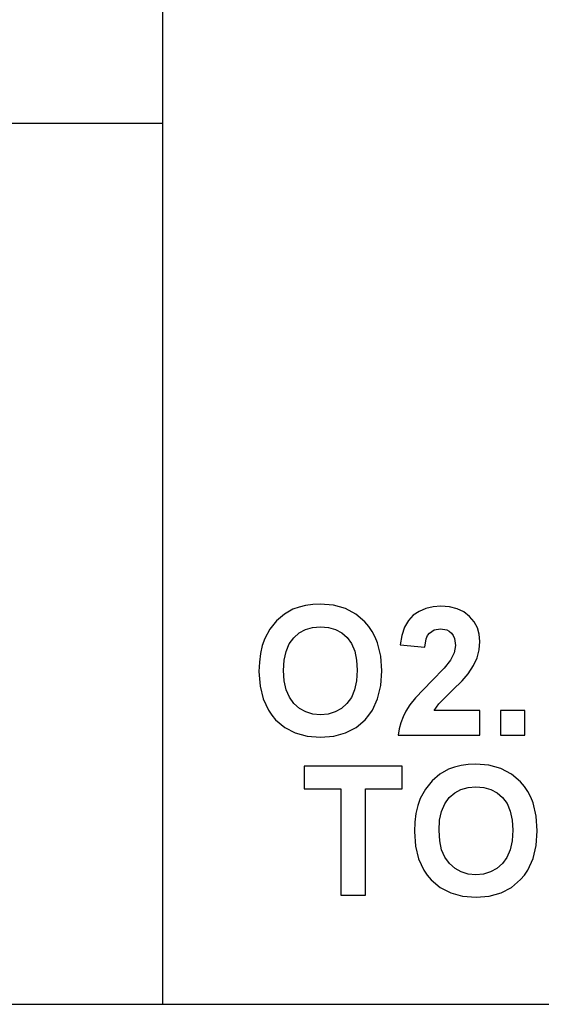
# Model space of a CAD drawing. Units: inches. Extents: x -18660 to -14016, y -7884 to -7212.
# Drawn here: x -15592 to -15492, y -7884 to -7696 of the extents above; entities that cross this region are included whole.
import ezdxf

# ---------------------------------------------------------------- set-up
doc = ezdxf.new("R2010")
doc.units = ezdxf.units.IN
doc.header["$MEASUREMENT"] = 0

msp = doc.modelspace()

# ---------------------------------------------------------------- linework, layer by layer
for p, q in [((-15564.301353, -7212.132849), (-15564.301353, -7884.132849)), ((-16080.301353, -7716.132849), (-15564.301353, -7716.132849)), ((-15536.965157, -7808.08969), (-15538.223559, -7808.392666)), ((-15535.619865, -7807.907903), (-15536.965157, -7808.08969)), ((-15534.18768, -7807.847308), (-15535.619865, -7807.907903)), ((-15531.653347, -7808.057486), (-15534.18768, -7807.847308)), ((-15529.385786, -7808.688021), (-15531.653347, -7808.057486)), ((-15541.022377, -7809.729194), (-15542.514013, -7811.02723)), ((-15539.395069, -7808.816834), (-15541.022377, -7809.729194)), ((-15538.223559, -7808.392666), (-15539.395069, -7808.816834)), ((-15527.384996, -7809.738912), (-15529.385786, -7808.688021)), ((-15525.650979, -7811.210159), (-15527.384996, -7809.738912)), ((-15516.425243, -7809.954044), (-15517.373427, -7810.951581)), ((-15515.30442, -7809.203081), (-15516.425243, -7809.954044)), ((-15514.051735, -7808.666679), (-15515.30442, -7809.203081)), ((-15512.667189, -7808.344838), (-15514.051735, -7808.666679)), ((-15511.150781, -7808.237557), (-15512.667189, -7808.344838)), ((-15509.508991, -7808.357795), (-15511.150781, -7808.237557)), ((-15508.053178, -7808.718509), (-15509.508991, -7808.357795)), ((-15506.783344, -7809.319699), (-15508.053178, -7808.718509)), ((-15505.699487, -7810.161364), (-15506.783344, -7809.319699)), ((-15542.514013, -7811.02723), (-15543.787659, -7812.613379)), ((-15524.900683, -7812.091888), (-15525.650979, -7811.210159)), ((-15517.373427, -7810.951581), (-15518.108193, -7812.227703)), ((-15504.832479, -7811.181767), (-15505.699487, -7810.161364)), ((-15504.213187, -7812.319168), (-15504.832479, -7811.181767)), ((-15543.787659, -7812.613379), (-15544.760995, -7814.39008)), ((-15539.242627, -7814.225444), (-15538.196119, -7813.313084)), ((-15538.196119, -7813.313084), (-15536.995646, -7812.661398)), ((-15536.995646, -7812.661398), (-15535.641206, -7812.270387)), ((-15535.641206, -7812.270387), (-15534.132802, -7812.14005)), ((-15534.132802, -7812.14005), (-15532.625921, -7812.268862)), ((-15532.625921, -7812.268862), (-15531.276055, -7812.655301)), ((-15531.276055, -7812.655301), (-15530.083204, -7813.299364)), ((-15530.083204, -7813.299364), (-15529.047367, -7814.201053)), ((-15524.250426, -7813.055649), (-15524.900683, -7812.091888)), ((-15523.700209, -7814.101443), (-15524.250426, -7813.055649)), ((-15518.108193, -7812.227703), (-15518.629542, -7813.782412)), ((-15513.701121, -7813.818236), (-15513.352031, -7813.344334)), ((-15513.352031, -7813.344334), (-15512.437384, -7812.733808)), ((-15512.437384, -7812.733808), (-15511.254441, -7812.530299)), ((-15511.254441, -7812.530299), (-15510.063114, -7812.736856)), ((-15510.063114, -7812.736856), (-15509.575493, -7812.995054)), ((-15509.575493, -7812.995054), (-15509.1599, -7813.35653)), ((-15509.1599, -7813.35653), (-15508.827769, -7813.814425)), ((-15503.841611, -7813.573568), (-15504.213187, -7812.319168)), ((-15503.717753, -7814.944966), (-15503.841611, -7813.573568)), ((-15544.760995, -7814.39008), (-15545.243852, -7815.736897)), ((-15540.696916, -7816.839809), (-15540.090962, -7815.400384)), ((-15540.090962, -7815.400384), (-15539.242627, -7814.225444)), ((-15529.047367, -7814.201053), (-15528.209703, -7815.364179)), ((-15528.209703, -7815.364179), (-15527.611371, -7816.792552)), ((-15523.250031, -7815.229269), (-15523.700209, -7814.101443)), ((-15522.649795, -7817.731018), (-15523.250031, -7815.229269)), ((-15518.629542, -7813.782412), (-15518.937473, -7815.615707)), ((-15518.937473, -7815.615707), (-15514.254482, -7816.042542)), ((-15514.254482, -7816.042542), (-15513.967893, -7814.425904)), ((-15513.967893, -7814.425904), (-15513.701121, -7813.818236)), ((-15508.827769, -7813.814425), (-15508.590533, -7814.361879)), ((-15508.590533, -7814.361879), (-15508.400744, -7815.725464)), ((-15503.853426, -7816.533402), (-15503.717753, -7814.944966)), ((-15545.58875, -7817.234631), (-15545.795689, -7818.883282)), ((-15545.243852, -7815.736897), (-15545.58875, -7817.234631)), ((-15541.060488, -7818.543719), (-15540.696916, -7816.839809)), ((-15527.611371, -7816.792552), (-15527.252373, -7818.486173)), ((-15508.626357, -7817.124874), (-15509.303195, -7818.542576)), ((-15508.400744, -7815.725464), (-15508.626357, -7817.124874)), ((-15504.260443, -7818.042569), (-15503.853426, -7816.533402)), ((-15545.795689, -7818.883282), (-15545.864669, -7820.682849)), ((-15541.181678, -7820.512115), (-15541.060488, -7818.543719)), ((-15527.252373, -7818.486173), (-15527.132706, -7820.445041)), ((-15522.449716, -7820.560896), (-15522.649795, -7817.731018)), ((-15509.303195, -7818.542576), (-15510.541017, -7820.039547)), ((-15504.961672, -7819.547163), (-15504.260443, -7818.042569)), ((-15545.864669, -7820.682849), (-15545.666114, -7823.452513)), ((-15541.057248, -7822.456882), (-15541.181678, -7820.512115)), ((-15527.132706, -7820.445041), (-15527.255612, -7822.431539)), ((-15522.64827, -7823.371529), (-15522.449716, -7820.560896)), ((-15510.541017, -7820.039547), (-15512.925196, -7822.469459)), ((-15507.098134, -7822.423726), (-15505.979979, -7821.121879)), ((-15505.979979, -7821.121879), (-15504.961672, -7819.547163)), ((-15540.683958, -7824.150884), (-15541.057248, -7822.456882)), ((-15527.255612, -7822.431539), (-15527.624329, -7824.153171)), ((-15512.925196, -7822.469459), (-15515.984689, -7825.705021)), ((-15508.891604, -7824.195092), (-15507.098134, -7822.423726)), ((-15545.666114, -7823.452513), (-15545.070451, -7825.907768)), ((-15540.061808, -7825.59412), (-15540.683958, -7824.150884)), ((-15527.624329, -7824.153171), (-15528.238857, -7825.609936)), ((-15523.243934, -7825.858224), (-15522.64827, -7823.371529)), ((-15511.565421, -7826.859762), (-15508.891604, -7824.195092)), ((-15545.070451, -7825.907768), (-15544.077678, -7828.048612)), ((-15539.190797, -7826.786591), (-15540.061808, -7825.59412)), ((-15538.128092, -7827.720292), (-15539.190797, -7826.786591)), ((-15529.099196, -7826.801835), (-15530.151231, -7827.728867)), ((-15528.238857, -7825.609936), (-15529.099196, -7826.801835)), ((-15524.236706, -7828.020982), (-15523.243934, -7825.858224)), ((-15515.984689, -7825.705021), (-15517.060542, -7827.05584)), ((-15512.443482, -7828.140268), (-15511.565421, -7826.859762)), ((-15544.077678, -7828.048612), (-15543.432376, -7829.001131)), ((-15536.930858, -7828.387222), (-15538.128092, -7827.720292)), ((-15535.599095, -7828.78738), (-15536.930858, -7828.387222)), ((-15534.132802, -7828.920766), (-15535.599095, -7828.78738)), ((-15532.668033, -7828.788333), (-15534.132802, -7828.920766)), ((-15531.340843, -7828.391033), (-15532.668033, -7828.788333)), ((-15530.151231, -7827.728867), (-15531.340843, -7828.391033)), ((-15524.882009, -7828.980885), (-15524.236706, -7828.020982)), ((-15517.833799, -7828.228683), (-15518.393639, -7829.328737)), ((-15517.060542, -7827.05584), (-15517.833799, -7828.228683)), ((-15503.717753, -7828.140268), (-15512.443482, -7828.140268)), ((-15503.717753, -7832.823258), (-15503.717753, -7828.140268)), ((-15495.13227, -7828.140268), (-15499.815261, -7828.140268)), ((-15499.815261, -7828.140268), (-15499.815261, -7832.823258)), ((-15495.13227, -7832.823258), (-15495.13227, -7828.140268)), ((-15543.432376, -7829.001131), (-15542.687796, -7829.875047)), ((-15542.687796, -7829.875047), (-15540.961401, -7831.335624)), ((-15527.349173, -7831.327049), (-15525.626588, -7829.859803)), ((-15525.626588, -7829.859803), (-15524.882009, -7828.980885)), ((-15518.829239, -7830.461183), (-15519.1406, -7831.626024)), ((-15518.393639, -7829.328737), (-15518.829239, -7830.461183)), ((-15540.961401, -7831.335624), (-15538.959087, -7832.378892)), ((-15538.959087, -7832.378892), (-15536.680855, -7833.004854)), ((-15531.599231, -7833.003901), (-15529.340053, -7832.375081)), ((-15529.340053, -7832.375081), (-15527.349173, -7831.327049)), ((-15519.1406, -7831.626024), (-15519.327722, -7832.823258)), ((-15536.680855, -7833.004854), (-15534.126704, -7833.213507)), ((-15534.126704, -7833.213507), (-15531.599231, -7833.003901)), ((-15519.327722, -7832.823258), (-15503.717753, -7832.823258)), ((-15499.815261, -7832.823258), (-15495.13227, -7832.823258)), ((-15518.547223, -7838.741711), (-15537.279186, -7838.741711)), ((-15537.279186, -7838.741711), (-15537.279186, -7843.034452)), ((-15518.547223, -7843.034452), (-15518.547223, -7838.741711)), ((-15509.736128, -7839.320987), (-15511.363437, -7840.233347)), ((-15508.564618, -7838.89682), (-15509.736128, -7839.320987)), ((-15507.306217, -7838.593843), (-15508.564618, -7838.89682)), ((-15505.960924, -7838.412057), (-15507.306217, -7838.593843)), ((-15504.52874, -7838.351462), (-15505.960924, -7838.412057)), ((-15501.994406, -7838.56164), (-15504.52874, -7838.351462)), ((-15499.726845, -7839.192175), (-15501.994406, -7838.56164)), ((-15497.726056, -7840.243065), (-15499.726845, -7839.192175)), ((-15512.855073, -7841.531383), (-15514.128718, -7843.117533)), ((-15511.363437, -7840.233347), (-15512.855073, -7841.531383)), ((-15495.992038, -7841.714313), (-15497.726056, -7840.243065)), ((-15495.241742, -7842.596041), (-15495.992038, -7841.714313)), ((-15537.279186, -7843.034452), (-15530.2547, -7843.034452)), ((-15530.2547, -7843.034452), (-15530.2547, -7863.327412)), ((-15525.571709, -7863.327412), (-15525.571709, -7843.034452)), ((-15525.571709, -7843.034452), (-15518.547223, -7843.034452)), ((-15514.128718, -7843.117533), (-15515.102055, -7844.894234)), ((-15508.537178, -7843.817238), (-15507.336705, -7843.165552)), ((-15507.336705, -7843.165552), (-15505.982266, -7842.77454)), ((-15505.982266, -7842.77454), (-15504.473861, -7842.644203)), ((-15504.473861, -7842.644203), (-15502.966981, -7842.773016)), ((-15502.966981, -7842.773016), (-15501.617115, -7843.159454)), ((-15501.617115, -7843.159454), (-15500.424263, -7843.803518)), ((-15500.424263, -7843.803518), (-15499.388426, -7844.705207)), ((-15494.591485, -7843.559803), (-15495.241742, -7842.596041)), ((-15494.041268, -7844.605596), (-15494.591485, -7843.559803)), ((-15515.102055, -7844.894234), (-15515.584912, -7846.241051)), ((-15510.432021, -7845.904537), (-15509.583687, -7844.729598)), ((-15509.583687, -7844.729598), (-15508.537178, -7843.817238)), ((-15499.388426, -7844.705207), (-15498.550762, -7845.868333)), ((-15493.591091, -7845.733422), (-15494.041268, -7844.605596)), ((-15515.584912, -7846.241051), (-15515.92981, -7847.738785)), ((-15511.401547, -7849.047873), (-15511.037975, -7847.343962)), ((-15511.037975, -7847.343962), (-15510.432021, -7845.904537)), ((-15498.550762, -7845.868333), (-15497.952431, -7847.296706)), ((-15497.952431, -7847.296706), (-15497.593432, -7848.990326)), ((-15492.990854, -7848.235171), (-15493.591091, -7845.733422)), ((-15516.136749, -7849.387435), (-15516.205728, -7851.187003)), ((-15515.92981, -7847.738785), (-15516.136749, -7849.387435)), ((-15511.522737, -7851.016269), (-15511.401547, -7849.047873)), ((-15497.593432, -7848.990326), (-15497.473766, -7850.949194)), ((-15492.790775, -7851.06505), (-15492.990854, -7848.235171)), ((-15516.205728, -7851.187003), (-15516.007174, -7853.956667)), ((-15511.398307, -7852.961036), (-15511.522737, -7851.016269)), ((-15497.473766, -7850.949194), (-15497.596671, -7852.935693)), ((-15492.989329, -7853.875683), (-15492.790775, -7851.06505)), ((-15511.025017, -7854.655038), (-15511.398307, -7852.961036)), ((-15497.596671, -7852.935693), (-15497.965388, -7854.657324)), ((-15516.007174, -7853.956667), (-15515.41151, -7856.411921)), ((-15510.402867, -7856.098274), (-15511.025017, -7854.655038)), ((-15497.965388, -7854.657324), (-15498.579916, -7856.11409)), ((-15493.584993, -7856.362378), (-15492.989329, -7853.875683)), ((-15515.41151, -7856.411921), (-15514.418737, -7858.552766)), ((-15509.531857, -7857.290744), (-15510.402867, -7856.098274)), ((-15498.579916, -7856.11409), (-15499.440256, -7857.305988)), ((-15494.577766, -7858.525136), (-15493.584993, -7856.362378)), ((-15514.418737, -7858.552766), (-15513.773435, -7859.505285)), ((-15508.469152, -7858.224446), (-15509.531857, -7857.290744)), ((-15507.271917, -7858.891376), (-15508.469152, -7858.224446)), ((-15500.49229, -7858.233021), (-15501.681902, -7858.895187)), ((-15499.440256, -7857.305988), (-15500.49229, -7858.233021)), ((-15495.223068, -7859.485039), (-15494.577766, -7858.525136)), ((-15513.773435, -7859.505285), (-15513.028856, -7860.379201)), ((-15513.028856, -7860.379201), (-15511.30246, -7861.839777)), ((-15505.940154, -7859.291534), (-15507.271917, -7858.891376)), ((-15504.473861, -7859.42492), (-15505.940154, -7859.291534)), ((-15503.009092, -7859.292487), (-15504.473861, -7859.42492)), ((-15501.681902, -7858.895187), (-15503.009092, -7859.292487)), ((-15497.690232, -7861.831203), (-15495.967647, -7860.363957)), ((-15495.967647, -7860.363957), (-15495.223068, -7859.485039)), ((-15511.30246, -7861.839777), (-15509.300146, -7862.883046)), ((-15499.681113, -7862.879235), (-15497.690232, -7861.831203)), ((-15530.2547, -7863.327412), (-15525.571709, -7863.327412)), ((-15509.300146, -7862.883046), (-15507.021914, -7863.509007)), ((-15507.021914, -7863.509007), (-15504.467763, -7863.717661)), ((-15504.467763, -7863.717661), (-15501.94029, -7863.508055)), ((-15501.94029, -7863.508055), (-15499.681113, -7862.879235)), ((-18660.301353, -7884.132849), (-14016.301353, -7884.132849))]:
    msp.add_line(p, q)

doc.saveas('drawing.dxf')
